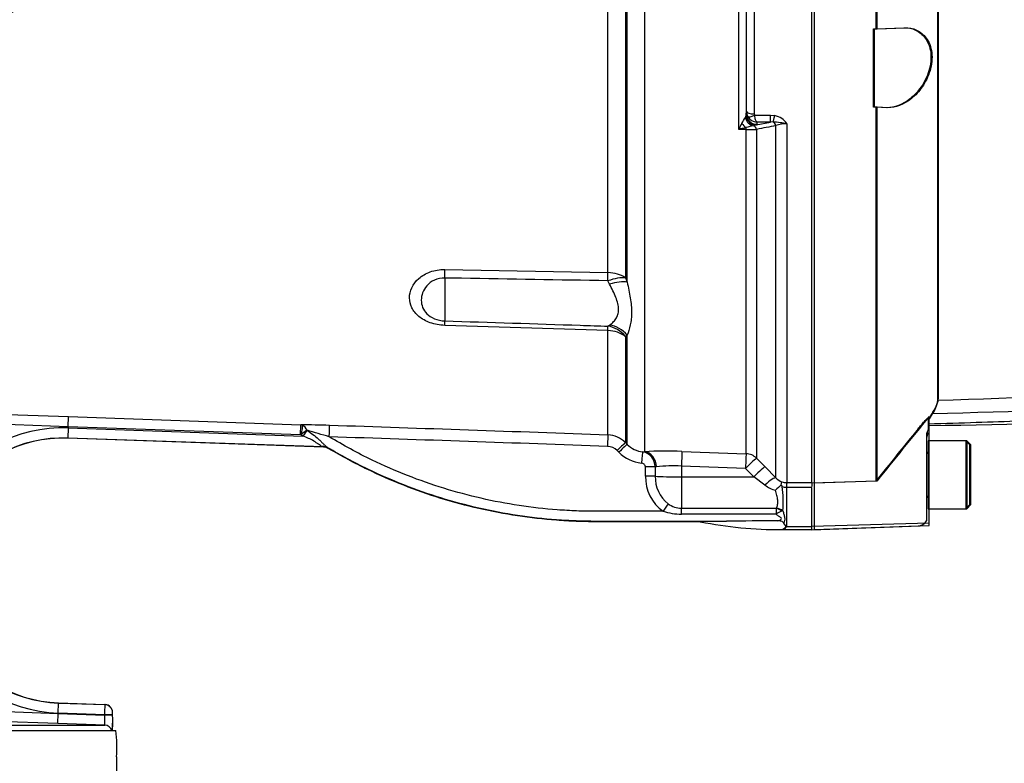
# Paper-space layout 'Sheet1' of a CAD drawing. Units: millimetres. Extents: x 0 to 3564, y 0 to 2520.
# Drawn here: x 1153 to 1341, y 1747 to 1889 of the extents above; entities that cross this region are included whole.
import ezdxf
from ezdxf.enums import TextEntityAlignment as Align
from ezdxf.lldxf.tags import DXFTag

# ---------------------------------------------------------------- set-up
doc = ezdxf.new("R2010")
doc.units = ezdxf.units.MM
doc.header["$LTSCALE"] = 6
for name, color, linetype in [('Default', 7, 'Continuous'), ('hidden', 7, 'Continuous'), ('tangent', 7, 'Continuous'), ('TSH-1', 7, 'Continuous'), ('visible', 7, 'Continuous')]:
    doc.layers.add(name, color=color, linetype=linetype)
doc.styles.add('SEACAD_Arial', font='arial.ttf')
tags = doc.linetypes.add('HIDDEN2', pattern=[4.7625, 3.175, -1.5875]).pattern_tags.tags
tags[6:7] = [DXFTag(74, 4), DXFTag(75, 0), DXFTag(340, '0'), DXFTag(46, 0.0), DXFTag(50, 0.0), DXFTag(44, 0.0), DXFTag(45, 0.0)]
tags[4:5] = [DXFTag(74, 4), DXFTag(75, 0), DXFTag(340, '0'), DXFTag(46, 0.0), DXFTag(50, 0.0), DXFTag(44, 0.0), DXFTag(45, 0.0)]
doc.dimstyles.new('ISO-InstDr', dxfattribs={"dimtxt": 19.2, "dimasz": 26.88, "dimexe": 9.6, "dimexo": 9.6, "dimgap": 4.8, "dimtad": 1, "dimdec": 0, "dimzin": 0, "dimdsep": 46, "dimtxsty": 'SEACAD_Arial', "dimblk1": '_SE_FILLED', "dimblk2": '_SE_FILLED', "dimsah": 1, "dimcen": 9.6, "dimadec": 0, "dimazin": 0, "dimtfac": 0.5, "dimtofl": 0, "dimtmove": 0, "dimatfit": 3, "dimfxl": 1, "dimtzin": 0, "dimarcsym": 0})

# ---------------------------------------------------------------- blocks, each defined once
blk = doc.blocks.new('SE3')
at = {"layer": 'hidden', "color": 7, "linetype": 'HIDDEN2'}
for p, q in [((1316.22, 1887.63), (1316.72, 1887.64)), ((1316.72, 1887.64), (1322.08, 1887.83)), ((1316.72, 1872.61), (1316.22, 1872.63)), ((1318.78, 1872.54), (1316.72, 1872.61)), ((1326.72, 1813.14), (1326.72, 1810.82)), ((1326.42, 1809.86), (1326.42, 1793.66)), ((1326.72, 1808.74), (1326.72, 1795.74)), ((1334.72, 1807.94), (1333.92, 1808.74)), ((1334.72, 1796.54), (1334.72, 1807.94)), ((1316.72, 1801.04), (1304.92, 1800.65)), ((1333.92, 1795.74), (1334.72, 1796.54)), ((1326.72, 1795.74), (1333.92, 1795.74)), ((1326.42, 1793.66), (1326.42, 1793.39)), ((1304.92, 1791.75), (1324.79, 1792.44))]:
    blk.add_line(p, q, dxfattribs=at)
for centre, radius, start, end in [((1942.21, 1433.63), 722.91, 148.23316, 148.36575), ((2027.83, 1235.39), 908.64, 140.68948, 141.49971), ((1328.42, 1809.24), 2, 148.2117, 180), ((1326.32, 1806.64), 0.4, 284.4775, 0), ((1326.32, 1797.84), 0.4, 0, 75.5225), ((1324.72, 1794.44), 2, 272, 328.2117)]:
    blk.add_arc(centre, radius, start, end, dxfattribs=at)
for points, knots in [([(1326.72, 1811.99), (1333.25, 1812.2), (1343.67, 1812.55), (1359.96, 1813.07), (1374.05, 1813.5), (1386.4, 1813.86), (1396.9, 1814.15), (1405.28, 1814.36), (1411.7, 1814.56), (1416.82, 1814.77), (1422, 1815.04), (1428.17, 1815.49), (1435.69, 1816.27), (1444.23, 1817.46), (1449.64, 1818.32), (1452.79, 1818.84)], [0, 0, 0, 0, 0.141053, 0.267623, 0.379711, 0.477319, 0.560448, 0.629097, 0.676405, 0.713076, 0.750681, 0.799515, 0.859633, 0.931131, 1, 1, 1, 1]), ([(1327.6, 1814.22), (1327.95, 1814.79), (1328.22, 1815.29), (1328.58, 1816.16), (1328.68, 1816.52), (1328.68, 1816.82)], [0, 0, 0, 0, 0.5, 0.5, 1, 1, 1, 1]), ([(1324.79, 1811.04), (1324.99, 1811.29), (1325.19, 1811.53), (1325.6, 1812), (1325.8, 1812.24), (1326.18, 1812.66), (1326.36, 1812.86), (1326.57, 1813.05), (1326.62, 1813.1), (1326.7, 1813.16), (1326.72, 1813.16), (1326.72, 1813.14)], [0, 0, 0, 0, 0.25, 0.25, 0.5, 0.5, 0.75, 0.75, 0.875, 0.875, 1, 1, 1, 1]), ([(1326.72, 1810.82), (1326.72, 1810.83), (1326.7, 1810.83), (1326.65, 1810.76), (1326.61, 1810.7), (1326.52, 1810.51), (1326.48, 1810.39), (1326.43, 1810.13), (1326.42, 1809.99), (1326.42, 1809.86)], [0, 0, 0, 0, 0.25, 0.25, 0.5, 0.5, 0.75, 0.75, 1, 1, 1, 1])]:
    blk.add_open_spline(points, degree=3, knots=knots, dxfattribs=at)
at = {"layer": 'tangent', "color": 7, "linetype": 'Continuous'}
for p, q in [((1265.34, 1840.96), (1265.34, 1901.09)), ((1268.7, 1901.05), (1268.7, 1839.97)), ((1269.02, 1839.15), (1269.02, 1901.06)), ((1272.38, 1898.89), (1272.38, 1806.65)), ((1293.39, 1896.5), (1293.39, 1871.36)), ((1290.4, 1868.36), (1290.4, 1895.26)), ((1291.68, 1870.67), (1291.81, 1871.05)), ((1291.81, 1871.05), (1291.85, 1871.33)), ((1291.85, 1871.33), (1291.89, 1871.84)), ((1293.46, 1871.09), (1296.51, 1871.09)), ((1296.51, 1871.09), (1297.31, 1871.02)), ((1296.51, 1869.79), (1296.51, 1871.09)), ((1291.82, 1868.37), (1290.4, 1868.36)), ((1291.82, 1806.28), (1291.82, 1868.37)), ((1293.76, 1869.23), (1293.23, 1869.07)), ((1293.76, 1869.23), (1296.51, 1869.79)), ((1293.85, 1869.37), (1293.76, 1869.23)), ((1293.84, 1868.38), (1293.84, 1805.4)), ((1293.88, 1869.79), (1293.85, 1869.37)), ((1296.51, 1869.79), (1293.88, 1869.79)), ((1296.99, 1869.81), (1296.51, 1869.79)), ((1297.54, 1801.64), (1297.54, 1869.12)), ((1299.66, 1869.45), (1299.66, 1800.73)), ((1234.07, 1841.55), (1265.34, 1840.96)), ((1234.07, 1839.92), (1234.07, 1831.71)), ((1268.7, 1839.97), (1269.02, 1839.15)), ((1265.66, 1838.76), (1265.34, 1839.39)), ((1265.34, 1829.86), (1234.07, 1830.85)), ((1265.34, 1830.71), (1265.66, 1830.9)), ((1265.34, 1809.85), (1265.34, 1829.86)), ((1269.02, 1828.96), (1268.7, 1828.71)), ((1268.7, 1828.71), (1268.7, 1808.39)), ((1269.02, 1808.06), (1269.02, 1828.96)), ((1135.78, 1814.3), (1161.97, 1813.37)), ((1161.9, 1811.44), (1135.66, 1812.36)), ((1161.9, 1811.44), (1161.97, 1813.37)), ((1161.97, 1813.37), (1206.5, 1811.81)), ((1206.43, 1809.89), (1206.5, 1811.81)), ((1206.5, 1811.81), (1206.81, 1811.73)), ((1161.89, 1811.21), (1161.83, 1809.28)), ((1161.9, 1811.44), (1161.89, 1811.21)), ((1161.89, 1811.21), (1206.88, 1809.64)), ((1206.43, 1809.89), (1161.9, 1811.44)), ((1206.54, 1809.88), (1206.43, 1809.89)), ((1206.88, 1809.64), (1206.54, 1809.88)), ((1207.68, 1810.77), (1207.69, 1810.76)), ((1210.81, 1807.57), (1161.83, 1809.28)), ((1161.83, 1809.28), (1161.83, 1809.24)), ((1268.7, 1808.39), (1269.02, 1808.06)), ((1210.8, 1807.53), (1210.81, 1807.57)), ((1211.88, 1807.26), (1211.87, 1807.22)), ((1267.43, 1806.55), (1267.11, 1806.88)), ((1272.01, 1806.62), (1272.38, 1806.65)), ((1279.52, 1806.71), (1291.82, 1806.28)), ((1293.84, 1805.4), (1295.45, 1803.78)), ((1272.54, 1801.98), (1272.52, 1803.74)), ((1274.66, 1803.76), (1274.4, 1803.73)), ((1274.4, 1803.73), (1274.41, 1801.96)), ((1291.71, 1803.45), (1279.42, 1803.89)), ((1279.42, 1803.89), (1279.42, 1801.82)), ((1293.32, 1801.82), (1291.71, 1803.45)), ((1295.45, 1803.78), (1297.54, 1801.64)), ((1279.42, 1801.82), (1279.42, 1795.82)), ((1279.42, 1801.82), (1293.32, 1801.82)), ((1295.42, 1800.27), (1293.32, 1801.82)), ((1299.6, 1800.73), (1299.66, 1800.73)), ((1299.66, 1800.73), (1304.42, 1800.73)), ((1299.66, 1799.81), (1299.66, 1800.73)), ((1299.66, 1799.81), (1299.57, 1799.81)), ((1299.57, 1799.81), (1299.57, 1792.34)), ((1304.42, 1799.81), (1299.66, 1799.81)), ((1279.42, 1795.82), (1297.63, 1795.82)), ((1279.42, 1794.7), (1279.42, 1795.82)), ((1297.54, 1794.7), (1279.42, 1794.7)), ((1297.63, 1795.82), (1297.64, 1795.84)), ((1298.86, 1795.35), (1298.64, 1795.27)), ((1326.92, 1792.96), (1304.42, 1792.33)), ((1299.57, 1792.34), (1304.42, 1792.34)), ((1142.45, 1757.16), (1159.98, 1756.54)), ((1159.99, 1756.59), (1160.05, 1758.52)), ((1160.05, 1758.52), (1160.06, 1758.56)), ((1159.92, 1754.61), (1142.42, 1755.22)), ((1159.92, 1754.61), (1159.98, 1756.54)), ((1159.98, 1756.54), (1159.99, 1756.59)), ((1159.98, 1756.54), (1168.92, 1756.22)), ((1168.92, 1756.28), (1159.99, 1756.59)), ((1168.92, 1756.22), (1168.92, 1756.28)), ((1168.92, 1754.29), (1159.92, 1754.61))]:
    blk.add_line(p, q, dxfattribs=at)
for centre, radius, start, end in [((1065.42, 2046.66), 173.9, 276.8023, 303.0384), ((1065.42, 2046.66), 172.96, 277.256, 302.7664), ((1065.32, 2051.15), 181.85, 283.5585, 302.1024), ((1231.87, 1905.89), 69.41, 328.4084, 329.5011), ((1293.93, 1871.85), 2.03, 180.3508, 209.0008), ((1293.99, 1871.89), 2.11, 209.0201, 267.0785), ((1293.98, 1871.36), 0.584, 179.7881, 206.6707), ((1296.69, 1867.55), 3.52, 32.6629, 79.8272), ((1329.18, 1849.51), 43.12, 152.3337, 154.0762), ((1298.49, 1840.15), 29.35, 103.1708, 106.0036), ((1296.39, 1853.01), 16.37, 101.1173, 106.2588), ((1291.95, 2110), 241.63, 269.9678, 270.446), ((1620.31, 240.47), 1660.32, 101.20979, 101.34007), ((1295.52, 1848.51), 21.34, 78.8063, 86.0341), ((1299.54, 1863.26), 6.19, 88.9452, 108.9222), ((1204.71, 1606.65), 205.17, 87.972, 89.5), ((1205.88, 1810.01), 1.96, 22.9304, 61.4944), ((-202.23, -39997.8), 41833.4, 87.989583, 88.062724), ((1160.94, 1783.9), 27.32, 88, 268), ((1212.6, 1803.35), 8.9, 123.5786, 132.8944), ((415.48, -878.46), 2803.48, 73.49531, 73.5859), ((1265.16, 1804.86), 5, 44.9483, 87.9901), ((1160.94, 1783.9), 25.39, 88, 268), ((177.04, -29169.2), 30995.99, 87.988029, 88.086667), ((1272.56, 1811.57), 4.98, 224.7457, 263.619), ((1210.31, 1806.56), 1.13, 63.2387, 74.6586), ((1210.73, 1805.32), 2.25, 59.4574, 87.9822), ((1265.16, 1804.94), 2.74, 44.8359, 87.9676), ((1272.56, 1811.66), 7.24, 224.844, 263.6468), ((1271.49, 1803.76), 2.91, 359.4737, 79.7409), ((1276.62, 1728.43), 78.34, 87.8803, 93.1018), ((1277.8, 1776.31), 27.63, 86.6455, 96.5277), ((1280.47, 1801.76), 7.93, 178.4106, 235.1686), ((1280.67, 1801.68), 6.26, 177.4093, 232.8132), ((1299.29, 1805.53), 6.53, 233.6215, 253.7263), ((1299.77, 1803.72), 3.05, 222.9164, 249.201), ((1299.68, 1804.49), 3.75, 254.6237, 268.8014), ((1280.71, 1797.15), 18.24, 354.3392, 9.0319), ((1299.8, 1802.74), 2.93, 248.5296, 265.44), ((1279.55, 1800.31), 4.49, 233.6558, 268.3031), ((1279.5, 1806.63), 11.93, 252.6186, 269.5965), ((1359.38, 1790.67), 61.97, 175.2365, 176.271), ((1301.01, 1789.32), 6.4, 111.7179, 122.7663), ((1298.44, 1793.12), 1.39, 277.2186, 321.8482), ((1298.74, 1794.03), 1.88, 291.9266, 296.1695), ((1296.11, 1793.96), 3.82, 333.6078, 334.9477), ((909.57, 1763.61), 259.46, 358.3809, 358.8069)]:
    blk.add_arc(centre, radius, start, end, dxfattribs=at)
for centre, major_axis, ratio, start_param, end_param in [((1293.44, 1870.99), (0.88, -1.8), 0.892664, 4.470644, 5.668536), ((1293.76, 1871.2), (1.33, -1.5), 0.966369, 4.082955, 5.541869), ((1293.85, 1871.34), (1.99, -0.17), 0.984695, 3.235817, 4.797881), ((1293.39, 1871.85), (-1.5, 0), 0.329104, 0.017453, 1.570796), ((1293.46, 1871.59), (-1.34, -0.68), 0.298597, 0.103102, 1.419107), ((1297.31, 1871.68), (-0.38, -1.96), 0.067146, 0.312206, 1.238518), ((1291.85, 1870.19), (1.15, -1.64), 0.540524, 4.736959, 5.340156), ((1291.78, 1868), (-0.007, 1), 0.040574, -1.18513, -0.749787), ((1293.13, 1868.11), (-0.2, 0.98), 0.750818, 4.82956, 5.878735), ((1296.83, 1868.87), (-0.198, 0.98), 0.746659, 4.81742, 5.804394), ((1233.89, 1838.17), (0.09, 5), 0.030286, -1.211573, -0.826661), ((1265.16, 1837.58), (5, 0), 0.675691, 0.785398, 1.53589), ((1265.16, 1837.58), (0.09, 5), 0.030165, -1.200552, -0.828726), ((1265.16, 1837.58), (4.64, 1.86), 0.326896, 0.584247, 1.403175), ((1265.49, 1836.74), (4.69, 1.73), 0.372822, 0.591313, 1.397381), ((1233.89, 1826.9), (0.16, 5), 0.016059, -0.660805, -0.275894), ((1265.16, 1825.91), (0.16, 5), 0.01618, -0.658739, -0.286913), ((1265.16, 1825.91), (-2.92, 4.06), 0.901203, 4.752878, 5.571806), ((1265.49, 1826.18), (3.41, -3.66), 0.898497, 1.494195, 2.300263), ((1265.16, 1825.91), (5, 0), 0.790538, 0.785398, 1.53589), ((1206.54, 1809.81), (0.28, 1.98), 0.00368, 0.245138, 1.536084), ((1211.89, 1809.45), (0.08, 2.25), 0.017066, 4.74284, 6.218105), ((1206.88, 1809.56), (1.29, 1.84), 0.018988, 0.870076, 1.541505), ((1265.26, 1807.61), (0.08, 2.25), 0.001224, 0.068244, 1.535911), ((1267.11, 1806.8), (1.59, 1.59), 0.024742, 0.047691, 1.546173), ((1267.43, 1806.47), (1.59, 1.59), 0.024742, 0.047455, 1.546173), ((1210.53, 1805.48), (1.28, 1.85), 0.886728, 0.075564, 0.623839), ((1271.76, 1804.39), (0.25, 2.24), 0.003853, 0.064637, 1.536103), ((1272.28, 1803.66), (0.18, -2.99), 0.793503, 1.554059, 3.020466), ((1279.42, 1803.73), (0.11, 3), 0.00185, 0.107727, 1.518469), ((1291.71, 1803.3), (0.11, 3), 0.00185, 0.107057, 1.518469), ((1291.71, 1803.3), (3, 0), 0.994268, 0.785398, 1.53589), ((1291.71, 1803.3), (2.13, 2.11), 0.037243, 0.075727, 1.533992), ((1272.52, 1803.67), (2.25, 0.03), 0.034897, 0.579976, 1.570397), ((1293.32, 1801.67), (2.13, 2.11), 0.037235, 0.073989, 1.533985), ((1272.54, 1801.9), (2.25, 0.03), 0.034897, 0.584448, 1.570393), ((1279.42, 1802.14), (-6, 0), 0.052336, 0.584952, 1.570796), ((1295.42, 1799.53), (2.15, 2.09), 0.179618, 0.071514, 1.398339), ((1299.57, 1798.74), (0.04, 2), 0.012557, 0.096385, 1.006336), ((1275.94, 1795.17), (1.22, 1.89), 0.018893, 0.648161, 1.541444), ((1297.63, 1794.21), (1.58, -1.22), 0.729069, 1.493279, 2.084954), ((1297.64, 1794.24), (-1.9, 0.63), 0.785185, 4.293623, 4.966012), ((1299.53, 1792.92), (0.663, -0.448), 0.772709, 5.075518, 5.19422), ((1065.47, 1761.79), (103.5, -3.62), 0.034899, 0.010091, 0.021051), ((1168.92, 1756.23), (-1.5, 0), 0.034878, 3.137379, 4.711166), ((1168.92, 1756.17), (-1.5, 0), 0.034878, 3.137398, 4.711166), ((1168.87, 1752.79), (0, 1.5), 0.999563, 5.016057, 6.248279)]:
    blk.add_ellipse(centre, major_axis=major_axis, ratio=ratio, start_param=start_param, end_param=end_param, dxfattribs=at)
for points, knots in [([(1164.56, 1905.07), (1155.95, 1899.04), (1146.79, 1893.8), (1127.68, 1885.07), (1117.72, 1881.58), (1097.34, 1876.46), (1086.92, 1874.83), (1065.94, 1873.49), (1055.4, 1873.78), (1044.96, 1875.03)], [0, 0, 0, 0, 0.25, 0.25, 0.5, 0.5, 0.75, 0.75, 1, 1, 1, 1]), ([(1293.88, 1869.79), (1293.86, 1869.8), (1293.84, 1869.82), (1293.8, 1869.88), (1293.78, 1869.91), (1293.72, 1870.02), (1293.67, 1870.11), (1293.6, 1870.34), (1293.57, 1870.47), (1293.5, 1870.76), (1293.48, 1870.92), (1293.46, 1871.09)], [0, 0, 0, 0, 0.125, 0.125, 0.25, 0.25, 0.5, 0.5, 0.75, 0.75, 1, 1, 1, 1]), ([(1234.07, 1830.85), (1233.1, 1830.88), (1232.15, 1831.06), (1230.44, 1831.66), (1229.7, 1832.08), (1228.51, 1833.06), (1228.06, 1833.63), (1227.46, 1834.85), (1227.32, 1835.48), (1227.31, 1837.43), (1227.91, 1838.77), (1229.7, 1840.36), (1230.45, 1840.8), (1232.15, 1841.41), (1233.1, 1841.57), (1234.07, 1841.55)], [0, 0, 0, 0, 0.125, 0.125, 0.25, 0.25, 0.375, 0.375, 0.5, 0.5, 0.75, 0.75, 0.875, 0.875, 1, 1, 1, 1]), ([(1234.07, 1839.92), (1233.36, 1839.94), (1232.68, 1839.78), (1231.52, 1839.25), (1231.03, 1838.87), (1229.9, 1837.61), (1229.57, 1836.62), (1229.57, 1834.73), (1229.9, 1833.82), (1231.01, 1832.71), (1231.49, 1832.38), (1232.68, 1831.89), (1233.36, 1831.73), (1234.07, 1831.71)], [0, 0, 0, 0, 0.125, 0.125, 0.25, 0.25, 0.5, 0.5, 0.75, 0.75, 0.875, 0.875, 1, 1, 1, 1]), ([(1265.34, 1839.39), (1255.98, 1839.55), (1246.63, 1839.71), (1237.27, 1839.87), (1236.2, 1839.89), (1235.14, 1839.91), (1234.07, 1839.92)], [0, 0, 0, 0, 0.897458, 0.897458, 0.897458, 1, 1, 1, 1]), ([(1265.66, 1830.9), (1265.88, 1831.05), (1266.09, 1831.22), (1266.49, 1831.61), (1266.68, 1831.83), (1267.01, 1832.33), (1267.15, 1832.6), (1267.34, 1833.21), (1267.39, 1833.54), (1267.39, 1834.07), (1267.38, 1834.25), (1267.33, 1834.63), (1267.29, 1834.82), (1267.15, 1835.4), (1267.01, 1835.8), (1266.69, 1836.62), (1266.5, 1837.04), (1266.09, 1837.89), (1265.88, 1838.32), (1265.66, 1838.76)], [0, 0, 0, 0, 0.125, 0.125, 0.25, 0.25, 0.375, 0.375, 0.5, 0.5, 0.5625, 0.5625, 0.625, 0.625, 0.75, 0.75, 0.875, 0.875, 1, 1, 1, 1]), ([(1269.02, 1839.15), (1269.14, 1838.62), (1269.25, 1838.1), (1269.46, 1837.08), (1269.55, 1836.58), (1269.71, 1835.61), (1269.78, 1835.13), (1269.87, 1834.21), (1269.89, 1833.76), (1269.89, 1832.9), (1269.87, 1832.48), (1269.78, 1831.68), (1269.71, 1831.3), (1269.47, 1830.2), (1269.25, 1829.54), (1269.02, 1828.96)], [0, 0, 0, 0, 0.125, 0.125, 0.25, 0.25, 0.375, 0.375, 0.5, 0.5, 0.625, 0.625, 0.75, 0.75, 1, 1, 1, 1]), ([(1234.07, 1831.71), (1242.72, 1831.43), (1251.37, 1831.16), (1260.02, 1830.88), (1261.79, 1830.82), (1263.57, 1830.76), (1265.34, 1830.71)], [0, 0, 0, 0, 0.830014, 0.830014, 0.830014, 1, 1, 1, 1]), ([(1328.6, 1816.51), (1359.61, 1817.58), (1390.63, 1818.68), (1429.37, 1820.22), (1437.12, 1820.54), (1452.6, 1821.2), (1460.35, 1821.55), (1475.83, 1822.24), (1483.58, 1822.59), (1493.27, 1822.95), (1495.21, 1823.02), (1498.12, 1823.1), (1499.09, 1823.12), (1501.02, 1823.11), (1502.02, 1823.09), (1503.27, 1822.9), (1503.63, 1822.81), (1504.19, 1822.6), (1504.4, 1822.48), (1504.95, 1822.14), (1505.2, 1821.9), (1505.84, 1821.25), (1506.13, 1820.86), (1506.38, 1820.54)], [0, 0, 0, 0, 0.5, 0.5, 0.625, 0.625, 0.75, 0.75, 0.875, 0.875, 0.90625, 0.90625, 0.921875, 0.921875, 0.9375, 0.9375, 0.945312, 0.945312, 0.953125, 0.953125, 0.96875, 0.96875, 1, 1, 1, 1]), ([(1502.68, 1820.22), (1502.84, 1820.59), (1503.03, 1821.03), (1503.21, 1821.78), (1503.27, 1822.05), (1503.06, 1822.45), (1502.94, 1822.59), (1502.42, 1822.73), (1502.19, 1822.76), (1501.72, 1822.79), (1501.47, 1822.79), (1500.74, 1822.77), (1500.25, 1822.73), (1499.29, 1822.65), (1498.81, 1822.6), (1497.38, 1822.45), (1496.44, 1822.34), (1493.61, 1821.99), (1491.74, 1821.75), (1486.09, 1821.03), (1482.3, 1820.56), (1474.68, 1819.77), (1470.85, 1819.44), (1459.32, 1818.64), (1451.58, 1818.31), (1436.1, 1817.62), (1428.35, 1817.3), (1389.6, 1815.78), (1358.56, 1814.8), (1327.51, 1813.89)], [0, 0, 0, 0, 0.03125, 0.03125, 0.046875, 0.046875, 0.054687, 0.054687, 0.058594, 0.058594, 0.0625, 0.0625, 0.070312, 0.070312, 0.078125, 0.078125, 0.09375, 0.09375, 0.125, 0.125, 0.1875, 0.1875, 0.25, 0.25, 0.375, 0.375, 0.5, 0.5, 1, 1, 1, 1]), ([(1207.69, 1810.76), (1208.07, 1810.5), (1208.45, 1810.23), (1209.18, 1809.67), (1209.53, 1809.38), (1210.04, 1808.92), (1210.2, 1808.76), (1210.51, 1808.46), (1210.67, 1808.3), (1210.96, 1808.01), (1211.11, 1807.87), (1211.39, 1807.62), (1211.53, 1807.51), (1211.68, 1807.42)], [0, 0, 0, 0, 0.25, 0.25, 0.5, 0.5, 0.625, 0.625, 0.75, 0.75, 0.875, 0.875, 1, 1, 1, 1]), ([(1210.6, 1807.65), (1210.47, 1807.69), (1210.35, 1807.75), (1210.1, 1807.9), (1209.98, 1807.99), (1209.72, 1808.18), (1209.58, 1808.28), (1209.29, 1808.49), (1209.14, 1808.59), (1208.66, 1808.89), (1208.32, 1809.06), (1207.61, 1809.37), (1207.25, 1809.51), (1206.88, 1809.64)], [0, 0, 0, 0, 0.125, 0.125, 0.25, 0.25, 0.375, 0.375, 0.5, 0.5, 0.75, 0.75, 1, 1, 1, 1]), ([(1275.94, 1795.25), (1274.67, 1795.25), (1273.39, 1795.25), (1270.61, 1795.25), (1269.09, 1795.25), (1266.82, 1795.25), (1266.06, 1795.25), (1264.92, 1795.25), (1264.54, 1795.25), (1263.97, 1795.25), (1263.78, 1795.25), (1263.5, 1795.25), (1263.41, 1795.25), (1263.26, 1795.25), (1263.22, 1795.25), (1263.14, 1795.25), (1263.12, 1795.25), (1263.07, 1795.25), (1263.05, 1795.25), (1263.01, 1795.25), (1262.99, 1795.25), (1262.95, 1795.25), (1262.93, 1795.25), (1262.87, 1795.25), (1262.83, 1795.25), (1262.72, 1795.25), (1262.64, 1795.25), (1262.41, 1795.25), (1262.26, 1795.25), (1261.79, 1795.25), (1261.49, 1795.26), (1260.56, 1795.28), (1259.95, 1795.29), (1258.1, 1795.36), (1256.87, 1795.43), (1253.19, 1795.71), (1250.74, 1795.98), (1243.43, 1797.09), (1238.62, 1798.19), (1229.2, 1801.1), (1224.6, 1802.9), (1217.35, 1806.4), (1214.6, 1807.9), (1211.93, 1809.51)], [0, 0, 0, 0, 0.056303, 0.056303, 0.123477, 0.123477, 0.157065, 0.157065, 0.173858, 0.173858, 0.182255, 0.182255, 0.186454, 0.186454, 0.188553, 0.188553, 0.189602, 0.189602, 0.190652, 0.190652, 0.191522, 0.191522, 0.192392, 0.192392, 0.194132, 0.194132, 0.197611, 0.197611, 0.20457, 0.20457, 0.218488, 0.218488, 0.246325, 0.246325, 0.301998, 0.301998, 0.413343, 0.413343, 0.636034, 0.636034, 0.858725, 0.858725, 1, 1, 1, 1]), ([(1211.68, 1807.42), (1211.74, 1807.37), (1211.79, 1807.33), (1211.86, 1807.28), (1211.88, 1807.26), (1211.88, 1807.26)], [0, 0, 0, 0, 0.5, 0.5, 1, 1, 1, 1]), ([(1288.07, 1793.32), (1285.79, 1793.32), (1283.5, 1793.32), (1278.19, 1793.32), (1275.16, 1793.32), (1270.61, 1793.32), (1269.09, 1793.32), (1266.82, 1793.32), (1266.06, 1793.32), (1264.92, 1793.32), (1264.54, 1793.32), (1263.97, 1793.32), (1263.78, 1793.32), (1263.5, 1793.32), (1263.41, 1793.32), (1263.26, 1793.32), (1263.22, 1793.32), (1263.14, 1793.32), (1263.12, 1793.32), (1263.07, 1793.32), (1263.05, 1793.32), (1263.01, 1793.32), (1262.99, 1793.32), (1262.95, 1793.32), (1262.93, 1793.32), (1262.87, 1793.32), (1262.83, 1793.32), (1262.71, 1793.32), (1262.63, 1793.32), (1262.4, 1793.32), (1262.24, 1793.32), (1261.77, 1793.33), (1261.46, 1793.33), (1260.52, 1793.35), (1259.89, 1793.36), (1258.01, 1793.44), (1256.75, 1793.51), (1252.99, 1793.79), (1250.5, 1794.07), (1243.05, 1795.19), (1238.14, 1796.32), (1228.54, 1799.28), (1223.85, 1801.13), (1216.72, 1804.57), (1214.17, 1805.94), (1211.68, 1807.42)], [0, 0, 0, 0, 0.086705, 0.086705, 0.201898, 0.201898, 0.259495, 0.259495, 0.288293, 0.288293, 0.302692, 0.302692, 0.309892, 0.309892, 0.313491, 0.313491, 0.315291, 0.315291, 0.316191, 0.316191, 0.317091, 0.317091, 0.317837, 0.317837, 0.318583, 0.318583, 0.320075, 0.320075, 0.323058, 0.323058, 0.329025, 0.329025, 0.340958, 0.340958, 0.364826, 0.364826, 0.41256, 0.41256, 0.508029, 0.508029, 0.698966, 0.698966, 0.889904, 0.889904, 1, 1, 1, 1]), ([(1272.52, 1803.74), (1272.52, 1803.84), (1272.49, 1803.93), (1272.41, 1804.1), (1272.35, 1804.18), (1272.14, 1804.37), (1271.95, 1804.44), (1271.76, 1804.46)], [0, 0, 0, 0, 0.25, 0.25, 0.5, 0.5, 1, 1, 1, 1]), ([(1297.64, 1795.84), (1297.69, 1795.95), (1297.73, 1796.06), (1297.8, 1796.3), (1297.83, 1796.42), (1297.89, 1796.81), (1297.91, 1797.08), (1297.87, 1797.52), (1297.86, 1797.67), (1297.8, 1797.98), (1297.77, 1798.14), (1297.66, 1798.61), (1297.56, 1798.93), (1297.46, 1799.26)], [0, 0, 0, 0, 0.125, 0.125, 0.25, 0.25, 0.5, 0.5, 0.625, 0.625, 0.75, 0.75, 1, 1, 1, 1]), ([(1297.9, 1793.42), (1298.07, 1793.46), (1298.24, 1793.51), (1298.47, 1793.63), (1298.54, 1793.68), (1298.6, 1793.81), (1298.58, 1793.89), (1298.41, 1794.1), (1298.23, 1794.22), (1297.89, 1794.45), (1297.72, 1794.57), (1297.54, 1794.7)], [0, 0, 0, 0, 0.25, 0.25, 0.375, 0.375, 0.5, 0.5, 0.75, 0.75, 1, 1, 1, 1]), ([(1298.86, 1795.35), (1298.93, 1795.11), (1299, 1794.89), (1299.12, 1794.45), (1299.18, 1794.24), (1299.24, 1793.84), (1299.24, 1793.64), (1299.18, 1793.29), (1299.12, 1793.12), (1299.06, 1792.97)], [0, 0, 0, 0, 0.25, 0.25, 0.5, 0.5, 0.75, 0.75, 1, 1, 1, 1]), ([(1168.92, 1754.29), (1168.93, 1754.29), (1168.94, 1754.31), (1168.94, 1754.35), (1168.95, 1754.39), (1168.95, 1754.49), (1168.95, 1754.55), (1168.95, 1754.68), (1168.95, 1754.77), (1168.95, 1754.94), (1168.95, 1755.04), (1168.94, 1755.25), (1168.94, 1755.36), (1168.93, 1755.71), (1168.92, 1755.97), (1168.92, 1756.22)], [0, 0, 0, 0, 0.125, 0.125, 0.25, 0.25, 0.375, 0.375, 0.5, 0.5, 0.625, 0.625, 0.75, 0.75, 1, 1, 1, 1])]:
    blk.add_open_spline(points, degree=3, knots=knots, dxfattribs=at)
at = {"layer": 'visible', "color": 7, "linetype": 'Continuous'}
for p, q in [((1328.6, 1816.51), (1328.6, 1899.74)), ((1316.92, 1887.64), (1316.92, 1897.29)), ((1291.85, 1895.1), (1291.85, 1871.33)), ((1291.89, 1871.84), (1291.89, 1895.23)), ((1304.42, 1800.69), (1304.42, 1895.89)), ((1316.42, 1887.63), (1316.92, 1887.64)), ((1316.42, 1872.63), (1316.42, 1887.63)), ((1316.92, 1887.64), (1322.28, 1887.83)), ((1316.92, 1872.61), (1316.42, 1872.63)), ((1318.98, 1872.54), (1316.92, 1872.61)), ((1316.92, 1801.04), (1316.92, 1872.61)), ((1327.51, 1813.89), (1326.92, 1812.93)), ((1326.92, 1792.96), (1326.92, 1813.38)), ((1210.8, 1807.53), (1161.83, 1809.24)), ((1334.12, 1808.74), (1326.92, 1808.74)), ((1334.12, 1808.74), (1334.12, 1795.74)), ((1334.92, 1807.94), (1334.12, 1808.74)), ((1334.92, 1796.54), (1334.92, 1807.94)), ((1316.92, 1801.04), (1304.42, 1800.63)), ((1304.42, 1800.69), (1304.42, 1800.01)), ((1304.42, 1792.33), (1304.42, 1799.81)), ((1334.12, 1795.74), (1334.92, 1796.54)), ((1326.92, 1795.74), (1334.12, 1795.74)), ((1326.92, 1792.51), (1326.92, 1792.96)), ((1298.59, 1791.74), (1298.61, 1791.74)), ((1298.61, 1791.74), (1304.42, 1791.74)), ((1304.42, 1791.72), (1326.92, 1792.51)), ((1304.42, 1791.72), (1304.42, 1792.33)), ((1160.05, 1758.52), (1168.96, 1758.21)), ((1160.06, 1758.56), (1168.95, 1758.25)), ((1168.95, 1758.25), (1168.95, 1758.25)), ((1170.42, 1756.17), (1170.42, 1756.23)), ((1067.87, 1754.29), (1168.92, 1754.29)), ((1070.12, 1753.24), (1171.05, 1753.24)), ((1170.42, 1753.24), (1170.42, 1754.67)), ((1171.17, 1748.24), (1171.17, 1731.24))]:
    blk.add_line(p, q, dxfattribs=at)
at = {"layer": 'visible', "color": 7, "linetype": 'HIDDEN2'}
for p, q in [((1328.68, 1816.82), (1328.68, 1899.74)), ((1304.92, 1800.65), (1304.92, 1897.04)), ((1316.72, 1887.64), (1316.72, 1897.29)), ((1316.22, 1872.63), (1316.22, 1887.63)), ((1316.72, 1801.04), (1316.72, 1872.61)), ((1333.92, 1808.74), (1326.72, 1808.74)), ((1333.92, 1808.74), (1333.92, 1795.74)), ((1304.92, 1792.35), (1304.92, 1800.65)), ((1304.92, 1791.75), (1304.92, 1792.35))]:
    blk.add_line(p, q, dxfattribs=at)
at = {"layer": 'visible', "color": 7, "linetype": 'Continuous'}
for centre, radius, start, end in [((1065.42, 2046.66), 175.68, 276.8011, 303.0384), ((1322.74, 1817.42), 5.93, 323.5623, 351.2059), ((1958.39, 1291.36), 819.31, 140.42019, 141.53085), ((1160.94, 1783.9), 25.35, 88, 268), ((1327.5, 1769.5), 42.29, 133.1993, 135.2656), ((1293.89, 1797.53), 5.44, 27.1089, 30.8967), ((1286.85, 1701.02), 92.3, 89.2458, 92.3703), ((1298.42, 1871.19), 79.45, 258.8444, 270.1406), ((1301.3, 971.77), 821.66, 90.23744, 90.92301), ((1298.36, 1793.04), 1.32, 280.1895, 325.09), ((1133.34, 1754.93), 37.1, 357.8696, 1.9241), ((1145.61, 1750.14), 25.63, 355.7562, 6.9537)]:
    blk.add_arc(centre, radius, start, end, dxfattribs=at)
for centre, major_axis, ratio, start_param, end_param in [((1168.9, 1756.75), (-1.3, 0.76), 0.999215, 4.34874, 5.20584), ((1168.91, 1756.71), (-1.45, -0.37), 0.99934, 3.142053, 4.431141)]:
    blk.add_ellipse(centre, major_axis=major_axis, ratio=ratio, start_param=start_param, end_param=end_param, dxfattribs=at)
at = {"layer": 'visible', "color": 7, "linetype": 'HIDDEN2'}
blk.add_open_spline([(1322.08, 1887.83), (1322.85, 1887.86), (1323.58, 1887.73), (1324.99, 1887.08), (1325.63, 1886.58), (1326.68, 1885.14), (1327.07, 1884.19), (1327.34, 1882), (1327.21, 1880.76), (1326.53, 1878.48), (1326, 1877.43), (1324.75, 1875.64), (1324.05, 1874.9), (1321.83, 1873.1), (1320.26, 1872.49), (1318.78, 1872.54)], degree=3, knots=[0, 0, 0, 0, 0.125, 0.125, 0.25, 0.25, 0.375, 0.375, 0.5, 0.5, 0.625, 0.625, 0.75, 0.75, 1, 1, 1, 1], dxfattribs=at)
at = {"layer": 'visible', "color": 7, "linetype": 'Continuous'}
for points, knots in [([(1322.28, 1887.83), (1323.05, 1887.86), (1323.78, 1887.73), (1325.19, 1887.08), (1325.83, 1886.58), (1326.88, 1885.14), (1327.27, 1884.19), (1327.54, 1882), (1327.41, 1880.76), (1326.73, 1878.48), (1326.2, 1877.43), (1324.95, 1875.64), (1324.25, 1874.9), (1322.03, 1873.1), (1320.46, 1872.49), (1318.98, 1872.54)], [0, 0, 0, 0, 0.125, 0.125, 0.25, 0.25, 0.375, 0.375, 0.5, 0.5, 0.625, 0.625, 0.75, 0.75, 1, 1, 1, 1]), ([(1326.92, 1811.65), (1359.5, 1812.27), (1393.21, 1812.88), (1438.06, 1813.97), (1460.1, 1814.39), (1482.02, 1815.61), (1494.93, 1817.67), (1502.16, 1818.84)], [0, 0, 0, 0, 0.506384, 0.632964, 0.759532, 0.886137, 1, 1, 1, 1]), ([(1211.87, 1807.22), (1211.7, 1807.31), (1211.53, 1807.39), (1211.17, 1807.49), (1210.99, 1807.52), (1210.8, 1807.53)], [0, 0, 0, 0, 0.5, 0.5, 1, 1, 1, 1]), ([(1283.05, 1793.24), (1282.44, 1793.24), (1281.83, 1793.24), (1278.19, 1793.24), (1275.16, 1793.24), (1270.61, 1793.24), (1269.09, 1793.24), (1266.82, 1793.24), (1266.06, 1793.24), (1264.92, 1793.24), (1264.54, 1793.24), (1263.97, 1793.24), (1263.78, 1793.24), (1263.5, 1793.24), (1263.41, 1793.24), (1263.26, 1793.24), (1263.22, 1793.24), (1263.14, 1793.24), (1263.12, 1793.24), (1263.07, 1793.24), (1263.05, 1793.24), (1263.01, 1793.24), (1262.99, 1793.24), (1262.95, 1793.24), (1262.93, 1793.24), (1262.87, 1793.24), (1262.83, 1793.24), (1262.71, 1793.24), (1262.63, 1793.24), (1262.4, 1793.25), (1262.24, 1793.25), (1261.77, 1793.25), (1261.46, 1793.26), (1260.51, 1793.27), (1259.89, 1793.29), (1258, 1793.36), (1256.75, 1793.43), (1252.99, 1793.71), (1250.49, 1794), (1243.03, 1795.12), (1238.12, 1796.24), (1228.51, 1799.21), (1223.82, 1801.06), (1216.77, 1804.46), (1214.29, 1805.79), (1211.87, 1807.22)], [0, 0, 0, 0, 0.024756, 0.024756, 0.148215, 0.148215, 0.209945, 0.209945, 0.24081, 0.24081, 0.256242, 0.256242, 0.263958, 0.263958, 0.267816, 0.267816, 0.269745, 0.269745, 0.27071, 0.27071, 0.271674, 0.271674, 0.272474, 0.272474, 0.273273, 0.273273, 0.274872, 0.274872, 0.278069, 0.278069, 0.284464, 0.284464, 0.297254, 0.297254, 0.322834, 0.322834, 0.373994, 0.373994, 0.476314, 0.476314, 0.680954, 0.680954, 0.885593, 0.885593, 1, 1, 1, 1]), ([(1298.55, 1800.32), (1298.57, 1800.48), (1298.6, 1800.61), (1298.63, 1800.75), (1298.64, 1800.78), (1298.66, 1800.84), (1298.67, 1800.86), (1298.69, 1800.87)], [0, 0, 0, 0, 0.5, 0.5, 0.75, 0.75, 1, 1, 1, 1]), ([(1299.06, 1792.97), (1299.01, 1793.05), (1298.94, 1793.12), (1298.77, 1793.24), (1298.67, 1793.29), (1298.35, 1793.4), (1298.12, 1793.42), (1297.9, 1793.42)], [0, 0, 0, 0, 0.25, 0.25, 0.5, 0.5, 1, 1, 1, 1]), ([(1299.44, 1792.29), (1299.45, 1792.31), (1299.46, 1792.34), (1299.45, 1792.39), (1299.44, 1792.42), (1299.39, 1792.5), (1299.35, 1792.55), (1299.23, 1792.72), (1299.15, 1792.84), (1299.06, 1792.97)], [0, 0, 0, 0, 0.125, 0.125, 0.25, 0.25, 0.5, 0.5, 1, 1, 1, 1]), ([(1170.42, 1756.23), (1170.42, 1756.24), (1170.42, 1756.31), (1170.42, 1756.45), (1170.41, 1756.61), (1170.41, 1756.7), (1170.41, 1756.76), (1170.41, 1756.83), (1170.4, 1756.96), (1170.37, 1757.07), (1170.34, 1757.14)], [0, 0, 0, 0, 0.020172, 0.196538, 0.375755, 0.572313, 0.634522, 0.68652, 0.801472, 1, 1, 1, 1])]:
    blk.add_open_spline(points, degree=3, knots=knots, dxfattribs=at)
blk = doc.blocks.new('DMBLK163')
at = {"layer": 'Default', "linetype": 'Continuous'}
for points in [[(1842.88, 1970.36), (1838.4, 1997.24), (1833.92, 1970.36)], [(1842.88, 1933.12), (1833.92, 1933.12), (1838.4, 1906.24)]]:
    blk.add_hatch(color=7, dxfattribs=at).paths.add_polyline_path(points)
at = {"layer": 'Default', "color": 7, "linetype": 'Continuous'}
for p, q in [((1151.8, 1997.24), (1848, 1997.24)), ((1838.4, 1780.4), (1838.4, 1997.24)), ((1581.98, 1906.24), (1848, 1906.24))]:
    blk.add_line(p, q, dxfattribs=at)
at = {"layer": 'Default', "color": 7, "linetype": 'Continuous', "style": 'SEACAD_Arial'}
for s, p in [(')', (1814.4, 1877.28)), ('3.58"', (1814.4, 1805.49)), ('91', (1791.36, 1805.49)), ('(', (1814.4, 1787.12))]:
    blk.add_text(s, height=19.2, rotation=90, dxfattribs=at).set_placement(p, align=Align.TOP_LEFT)
blk = doc.blocks.new('_SE_FILLED')
at = {"color": 0}
blk.add_line((0, 0), (-1, 0), dxfattribs=at)
blk.add_solid([(0, 0), (-1, -0.1665), (-1, 0.1665), (0, 0)], dxfattribs=at)

psp = doc.layouts.new('Sheet1')

# ---------------------------------------------------------------- block references
at = {"layer": 'TSH-1'}
psp.add_blockref('SE3', (0, 0), dxfattribs=at)

# ---------------------------------------------------------------- dimensions: what is measured, and where the dimension line sits
at = {"layer": 'Default', "color": 7, "linetype": 'Continuous'}
dim = psp.add_linear_dim(base=(1838.4, 1997.24), p1=(1303.17, 1906.24), p2=(1065.42, 1997.24), angle=90, text='\\A1;<>', dimstyle='ISO-InstDr', override={"dimpost": '\\X'}, dxfattribs=at)
dim.commit()
dim.dimension.update_dxf_attribs({"geometry": 'DMBLK163', "text_midpoint": (1838.4, 1892.76), "dimtype": 160})

doc.saveas('drawing.dxf')
